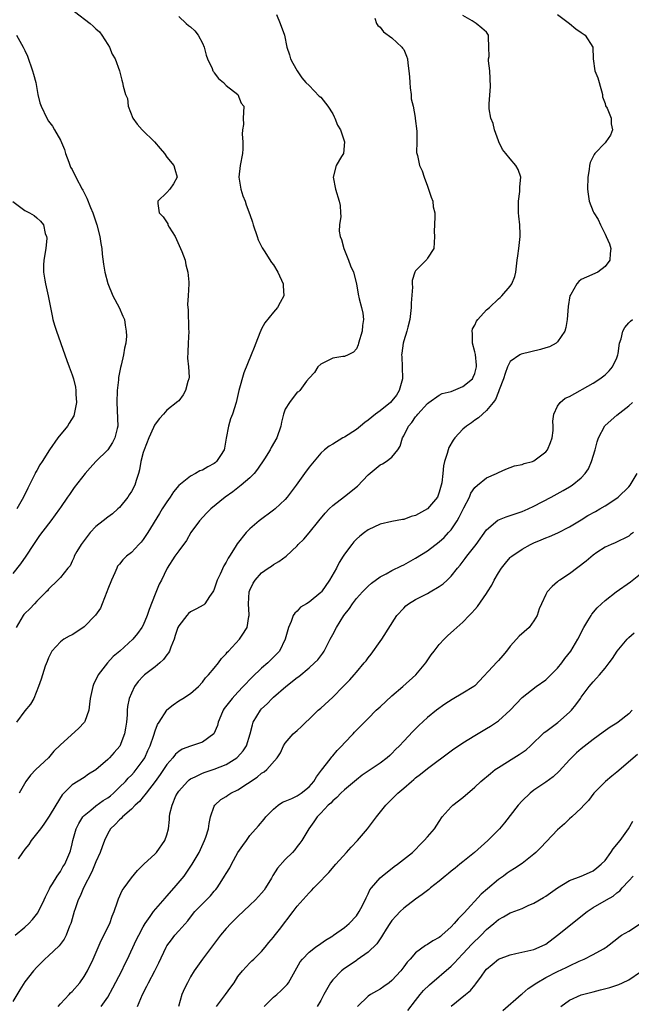
# Model space of a CAD drawing. Units: inches. Extents: x 2532000 to 2535000, y 1545000 to 1548000.
# Drawn here: x 2534424 to 2534527, y 1545255 to 1545422 of the extents above; entities that cross this region are included whole.
import ezdxf

# ---------------------------------------------------------------- set-up
doc = ezdxf.new("R2010")
doc.units = ezdxf.units.IN
doc.header["$MEASUREMENT"] = 0
doc.layers.add('LD25321545_2ft', color=84, linetype='Continuous')

msp = doc.modelspace()

# ---------------------------------------------------------------- linework, layer by layer
at = {"layer": 'LD25321545_2ft'}
for points, elevation in [([(2534515, 1545422.5), (2534517, 1545420.99), (2534518.07, 1545420.07), (2534519, 1545419.44), (2534519.62, 1545419), (2534520.94, 1545417), (2534520.98, 1545415), (2534521.29, 1545413), (2534521.78, 1545411.78), (2534522.42, 1545409.58), (2534522.56, 1545409), (2534522.59, 1545408.59), (2534523, 1545407.44), (2534523.1, 1545407.1), (2534523.34, 1545406.66), (2534524.03, 1545405), (2534524.02, 1545404.02), (2534524.24, 1545403), (2534523.9, 1545402.1), (2534523.12, 1545401), (2534523, 1545400.85), (2534521.27, 1545399), (2534521.15, 1545398.85), (2534520.48, 1545397.52), (2534520.38, 1545397), (2534520.33, 1545396.33), (2534520.1, 1545395), (2534520.03, 1545393), (2534520.18, 1545392.18), (2534520.33, 1545391), (2534521, 1545389.25), (2534521.11, 1545389), (2534521.86, 1545387.86), (2534522.23, 1545387), (2534523, 1545385.38), (2534523.22, 1545385), (2534523.78, 1545383.78), (2534523.98, 1545383), (2534523.86, 1545382.14), (2534523.8, 1545381), (2534523, 1545379.94), (2534521.8, 1545379), (2534519.85, 1545378.15), (2534519, 1545377.72), (2534518.6, 1545377.4), (2534518.22, 1545377), (2534517.21, 1545375.21), (2534517.07, 1545375), (2534516.79, 1545373.21), (2534516.62, 1545371), (2534516.37, 1545369.63), (2534516.19, 1545369), (2534515, 1545367.22), (2534514.74, 1545367), (2534513.61, 1545366.39), (2534513, 1545366.18), (2534512.09, 1545365.91), (2534508.86, 1545365.14), (2534508.61, 1545365), (2534507, 1545363.88), (2534506.55, 1545363), (2534506.11, 1545361.89), (2534505.85, 1545361), (2534505.14, 1545359.14), (2534505.08, 1545358.92), (2534505, 1545358.78), (2534504.51, 1545357.49), (2534504.09, 1545357), (2534503, 1545355.6), (2534502.28, 1545355), (2534501.61, 1545354.39), (2534501, 1545354), (2534500.43, 1545353.57), (2534499.59, 1545353), (2534499, 1545352.49), (2534497.64, 1545351), (2534497.36, 1545350.64), (2534496.64, 1545349.36), (2534496.5, 1545349), (2534496.36, 1545348.36), (2534495.9, 1545347), (2534495.71, 1545346.29), (2534495.59, 1545345), (2534495.41, 1545343.41), (2534495.33, 1545343), (2534495, 1545341.82), (2534494.69, 1545341), (2534493.02, 1545339), (2534491, 1545337.89), (2534490.28, 1545337.72), (2534489, 1545337.24), (2534488.78, 1545337.22), (2534487, 1545336.89), (2534485, 1545336.44), (2534483, 1545335.48), (2534482.35, 1545335), (2534481.59, 1545334.41), (2534481, 1545333.88), (2534480.57, 1545333.43), (2534480.23, 1545333), (2534479, 1545331.35), (2534478.79, 1545331), (2534478.07, 1545329.93), (2534477.64, 1545329), (2534476.48, 1545327), (2534475.11, 1545325), (2534475, 1545324.87), (2534473, 1545323.25), (2534472.56, 1545323), (2534471.59, 1545322.41), (2534471, 1545321.76), (2534470.58, 1545321.42), (2534470.35, 1545321), (2534470.01, 1545320.01), (2534469.53, 1545319), (2534468.99, 1545317), (2534468, 1545315), (2534467.53, 1545314.47), (2534466.06, 1545313), (2534465, 1545312.11), (2534463.4, 1545310.6), (2534461.9, 1545309), (2534461, 1545308.07), (2534460.02, 1545307), (2534459.56, 1545306.44), (2534458.69, 1545305.31), (2534458.49, 1545305), (2534458.08, 1545304.08), (2534457.64, 1545303), (2534457.54, 1545302.46), (2534456.95, 1545301.05), (2534456.91, 1545301), (2534455, 1545299.64), (2534453.17, 1545299), (2534453, 1545298.95), (2534451.59, 1545298.41), (2534451, 1545298.05), (2534450.43, 1545297.57), (2534450, 1545297), (2534449, 1545295.86), (2534447.87, 1545294.13), (2534447, 1545292.95), (2534445.48, 1545291), (2534445.29, 1545290.71), (2534445, 1545290.39), (2534444.38, 1545289.62), (2534443.65, 1545289), (2534443, 1545288.3), (2534441.47, 1545287), (2534441.26, 1545286.74), (2534441, 1545286.53), (2534440.28, 1545285.72), (2534439.49, 1545285), (2534439, 1545284.2), (2534438.47, 1545283), (2534438.05, 1545281.95), (2534437.73, 1545281), (2534437, 1545279.43), (2534436.29, 1545277.71), (2534434.93, 1545275), (2534434.37, 1545273.63), (2534434.03, 1545273), (2534433.48, 1545271.48), (2534433.32, 1545271), (2534432.81, 1545269.19), (2534432.75, 1545269), (2534432.55, 1545268.55), (2534431.96, 1545267), (2534431.63, 1545266.37), (2534430.79, 1545265.21), (2534429, 1545263.51), (2534428.38, 1545263), (2534427.68, 1545262.32), (2534427, 1545261.61), (2534426.46, 1545261), (2534425, 1545259.12), (2534424.18, 1545257.82), (2534423, 1545255.81)], 8168), ([(2534433.38, 1545423), (2534436.05, 1545421), (2534436.55, 1545420.55), (2534437, 1545420.07), (2534437.59, 1545419.59), (2534438.01, 1545419), (2534439, 1545417.41), (2534439.29, 1545417), (2534439.77, 1545415.77), (2534440.27, 1545415), (2534441, 1545413), (2534441.39, 1545411.39), (2534441.52, 1545411), (2534441.6, 1545410.4), (2534442.02, 1545409), (2534442.33, 1545408.33), (2534442.47, 1545407), (2534443.24, 1545405), (2534443.95, 1545403.95), (2534444.8, 1545403), (2534446.88, 1545401), (2534447.88, 1545399.88), (2534448.61, 1545399), (2534449, 1545398.43), (2534450.19, 1545397), (2534450.35, 1545396.35), (2534450.73, 1545395), (2534450.09, 1545393.91), (2534449.51, 1545393), (2534449, 1545392.46), (2534447.49, 1545391), (2534447.44, 1545390.56), (2534447.71, 1545389), (2534448.35, 1545388.35), (2534449.14, 1545387.14), (2534449.17, 1545387), (2534449.39, 1545386.61), (2534450.37, 1545385), (2534451.32, 1545383), (2534451.54, 1545382.46), (2534452.06, 1545381), (2534452.2, 1545380.2), (2534452.56, 1545379), (2534452.7, 1545377.3), (2534452.72, 1545377), (2534452.6, 1545375), (2534452.49, 1545373.51), (2534452.51, 1545373), (2534452.6, 1545372.6), (2534452.64, 1545369.36), (2534452.68, 1545369), (2534452.57, 1545367), (2534452.55, 1545365.45), (2534452.45, 1545364.45), (2534452.63, 1545363), (2534452.76, 1545361.24), (2534452.71, 1545361), (2534452.53, 1545360.53), (2534452.13, 1545359), (2534451.74, 1545358.26), (2534451, 1545357.26), (2534450.87, 1545357.13), (2534449, 1545355.66), (2534448.44, 1545355), (2534447.73, 1545354.27), (2534447, 1545353.34), (2534446.88, 1545353.12), (2534446.75, 1545352.75), (2534445.97, 1545351), (2534445.14, 1545349), (2534445, 1545348.51), (2534444.61, 1545347), (2534444.39, 1545345.61), (2534444.22, 1545345), (2534443.8, 1545343.8), (2534443.57, 1545343), (2534443, 1545341.96), (2534442.64, 1545341.36), (2534442.39, 1545341), (2534441, 1545339.27), (2534440.72, 1545339), (2534439.8, 1545338.2), (2534439, 1545337.62), (2534438.25, 1545337), (2534437, 1545336.03), (2534436.06, 1545335), (2534435, 1545333.68), (2534434.49, 1545333), (2534433.79, 1545331.79), (2534433.36, 1545331), (2534433.28, 1545330.72), (2534433, 1545330.16), (2534432.63, 1545329.37), (2534432.29, 1545329), (2534431, 1545327.45), (2534430.6, 1545327), (2534429, 1545325.46), (2534428.81, 1545325.19), (2534428.63, 1545325), (2534427, 1545323.42), (2534426.62, 1545323), (2534425.84, 1545322.16), (2534425, 1545321.32), (2534424.85, 1545321.15), (2534424.73, 1545321), (2534423.51, 1545319)], 8178), ([(2534467.49, 1545422.51), (2534468.13, 1545421), (2534468.86, 1545419), (2534469.27, 1545417), (2534469.68, 1545415.68), (2534469.86, 1545415), (2534470.25, 1545414.25), (2534471, 1545413), (2534471.8, 1545411.8), (2534472.48, 1545411), (2534473, 1545410.53), (2534474.73, 1545408.73), (2534475, 1545408.52), (2534476.19, 1545407), (2534477, 1545405.7), (2534477.24, 1545405.24), (2534477.39, 1545405), (2534477.79, 1545403.79), (2534478.3, 1545403), (2534479, 1545401), (2534478.82, 1545399), (2534478.49, 1545398.49), (2534477.58, 1545397), (2534477.06, 1545395), (2534477.48, 1545393), (2534478.12, 1545391), (2534478.25, 1545390.25), (2534478.33, 1545389), (2534478.39, 1545388.39), (2534478.14, 1545387), (2534478.07, 1545385.93), (2534478.28, 1545385), (2534478.5, 1545384.5), (2534478.86, 1545383), (2534479, 1545382.71), (2534479.7, 1545381), (2534480.03, 1545380.03), (2534480.5, 1545379), (2534481.04, 1545377), (2534481.28, 1545375.28), (2534481.5, 1545374.5), (2534481.87, 1545373), (2534482.07, 1545372.07), (2534482.23, 1545371), (2534482.03, 1545369.97), (2534481.97, 1545369), (2534481.35, 1545367), (2534481.3, 1545366.7), (2534481, 1545366.02), (2534480.53, 1545365.47), (2534479.59, 1545365), (2534479, 1545364.75), (2534478.74, 1545364.74), (2534477, 1545364.46), (2534475, 1545363.46), (2534474.47, 1545363), (2534473.95, 1545362.05), (2534473, 1545361.09), (2534472.59, 1545360.59), (2534471.44, 1545359), (2534471.2, 1545358.8), (2534471, 1545358.72), (2534469.68, 1545357), (2534469, 1545355.85), (2534468.71, 1545355), (2534468.36, 1545353.64), (2534468.22, 1545353), (2534467.56, 1545351), (2534466.63, 1545349.37), (2534466.44, 1545349), (2534465.49, 1545347.49), (2534464.3, 1545345.7), (2534463.75, 1545345), (2534463, 1545344.23), (2534461.56, 1545343), (2534460.11, 1545341.89), (2534458.85, 1545341), (2534456.44, 1545339), (2534455.71, 1545338.29), (2534454.51, 1545337), (2534453.05, 1545335), (2534452.31, 1545333.69), (2534451, 1545331.93), (2534450.34, 1545331), (2534449.07, 1545329), (2534449, 1545328.88), (2534448.07, 1545327), (2534447.68, 1545326.32), (2534447, 1545324.62), (2534445.99, 1545322.01), (2534445.65, 1545321), (2534445, 1545319.37), (2534444.78, 1545319), (2534444.04, 1545317.96), (2534443.26, 1545317), (2534441.05, 1545315), (2534439.92, 1545314.08), (2534438.96, 1545313.04), (2534437.41, 1545311), (2534436.62, 1545309.38), (2534436.47, 1545309), (2534436.01, 1545307), (2534435.95, 1545306.05), (2534435.8, 1545305), (2534435.11, 1545303.11), (2534435.08, 1545303), (2534434.09, 1545301.91), (2534431, 1545299.14), (2534429.92, 1545298.08), (2534428.99, 1545297), (2534426.88, 1545295), (2534425.93, 1545294.07), (2534425.15, 1545293), (2534424.05, 1545291)], 8174), ([(2534423.38, 1545267), (2534425, 1545268.39), (2534425.67, 1545269), (2534426.3, 1545269.7), (2534427.2, 1545270.8), (2534428.29, 1545273), (2534428.49, 1545273.51), (2534429, 1545274.51), (2534429.14, 1545274.86), (2534429.22, 1545275), (2534429.67, 1545275.67), (2534430.45, 1545277), (2534431, 1545277.76), (2534431.44, 1545278.56), (2534431.74, 1545279), (2534432.6, 1545281), (2534432.71, 1545281.29), (2534433, 1545282.46), (2534433.12, 1545283), (2534433.68, 1545285), (2534434.12, 1545285.88), (2534434.78, 1545287), (2534435, 1545287.23), (2534436.15, 1545288.15), (2534437, 1545288.85), (2534438.25, 1545289.75), (2534439, 1545290.22), (2534439.45, 1545290.55), (2534439.96, 1545291), (2534441, 1545292), (2534442, 1545293), (2534442.46, 1545293.54), (2534443, 1545294.05), (2534443.45, 1545294.55), (2534443.83, 1545295), (2534445, 1545296.57), (2534445.28, 1545297), (2534445.8, 1545298.2), (2534446.18, 1545299), (2534446.78, 1545300.78), (2534447, 1545301.52), (2534447.41, 1545302.59), (2534447.69, 1545303), (2534448.96, 1545305.04), (2534449, 1545305.08), (2534450.08, 1545305.92), (2534451, 1545306.59), (2534451.69, 1545307), (2534453, 1545307.81), (2534454.31, 1545309), (2534455, 1545309.73), (2534455.51, 1545310.49), (2534456.03, 1545311), (2534457, 1545312.09), (2534457.74, 1545313), (2534458.23, 1545313.77), (2534459, 1545314.52), (2534459.2, 1545314.8), (2534459.4, 1545315), (2534461.28, 1545317), (2534461.7, 1545317.7), (2534462.56, 1545319), (2534462.83, 1545320.83), (2534462.88, 1545321), (2534462.89, 1545321.11), (2534462.78, 1545323), (2534462.9, 1545325), (2534463, 1545325.28), (2534463.56, 1545326.44), (2534463.91, 1545327), (2534465, 1545328.21), (2534466.12, 1545329), (2534466.65, 1545329.35), (2534467, 1545329.62), (2534467.9, 1545330.1), (2534469.13, 1545331), (2534471, 1545332.78), (2534471.18, 1545333), (2534472.1, 1545333.9), (2534473, 1545334.96), (2534474.68, 1545337), (2534475.71, 1545338.29), (2534476.39, 1545339), (2534477, 1545339.6), (2534479, 1545341.08), (2534481.17, 1545342.83), (2534483, 1545344.77), (2534485, 1545346.43), (2534485.39, 1545346.61), (2534486.05, 1545347), (2534487, 1545347.76), (2534487.99, 1545349), (2534488.38, 1545349.62), (2534488.78, 1545351), (2534489, 1545351.36), (2534489.79, 1545353), (2534490.38, 1545353.62), (2534491, 1545354.54), (2534491.22, 1545354.78), (2534491.38, 1545355), (2534493, 1545356.83), (2534493.22, 1545357), (2534495, 1545358.24), (2534495.49, 1545358.51), (2534497, 1545358.86), (2534499, 1545359.65), (2534500.6, 1545361), (2534500.74, 1545361.26), (2534501, 1545361.9), (2534501.29, 1545363), (2534501.29, 1545363.29), (2534501.1, 1545365.1), (2534501, 1545365.55), (2534500.62, 1545367), (2534500.63, 1545368.63), (2534500.54, 1545369), (2534500.59, 1545369.41), (2534501, 1545370.05), (2534501.27, 1545370.73), (2534501.51, 1545371), (2534503, 1545372.61), (2534503.49, 1545373), (2534505, 1545374.46), (2534505.3, 1545374.7), (2534505.6, 1545375), (2534507, 1545376.6), (2534507.26, 1545377), (2534507.76, 1545378.24), (2534507.93, 1545379), (2534508.19, 1545381), (2534508.26, 1545381.74), (2534508.47, 1545383), (2534508.67, 1545385), (2534508.67, 1545385.33), (2534508.59, 1545387), (2534508.43, 1545388.43), (2534508.4, 1545389), (2534508.38, 1545391), (2534508.61, 1545392.61), (2534508.64, 1545393), (2534508.62, 1545393.38), (2534508.77, 1545395), (2534508.32, 1545396.32), (2534507.96, 1545397), (2534507, 1545398.1), (2534506.24, 1545399), (2534505.69, 1545399.69), (2534505.08, 1545401), (2534505, 1545401.19), (2534504.36, 1545403), (2534504.11, 1545404.11), (2534503.69, 1545405), (2534503.44, 1545406.56), (2534503.41, 1545407), (2534503.43, 1545407.43), (2534503.66, 1545410.34), (2534503.52, 1545413), (2534503.33, 1545414.67), (2534503.34, 1545415), (2534503.41, 1545415.41), (2534503.38, 1545417), (2534503.3, 1545418.7), (2534503.32, 1545419), (2534503.2, 1545419.2), (2534503, 1545419.51), (2534502.2, 1545420.2), (2534501.24, 1545421), (2534501.07, 1545421.07), (2534500.57, 1545421.43), (2534499, 1545422.34)], 8170), ([(2534451, 1545422.14), (2534452.26, 1545421), (2534452.66, 1545420.66), (2534453, 1545420.41), (2534453.72, 1545419.72), (2534454.29, 1545419), (2534455, 1545417.64), (2534455.31, 1545417), (2534455.64, 1545415.64), (2534455.88, 1545415), (2534456.65, 1545413.35), (2534456.77, 1545413), (2534456.85, 1545412.85), (2534457, 1545412.67), (2534457.71, 1545411.71), (2534458.58, 1545411), (2534459, 1545410.51), (2534460.97, 1545409), (2534461, 1545408.96), (2534461.53, 1545407.53), (2534461.97, 1545407), (2534461.94, 1545405.94), (2534461.89, 1545405), (2534461.93, 1545403.93), (2534461.77, 1545403), (2534461.72, 1545402.28), (2534461.85, 1545401), (2534461.83, 1545399.83), (2534461.74, 1545399), (2534461.36, 1545397), (2534461.14, 1545395), (2534461.48, 1545393), (2534461.85, 1545391.85), (2534462.19, 1545391), (2534462.38, 1545390.38), (2534463, 1545388.71), (2534463.43, 1545387.43), (2534463.55, 1545387), (2534464.25, 1545385), (2534464.43, 1545384.43), (2534465.08, 1545383.08), (2534465.4, 1545382.6), (2534466.64, 1545380.64), (2534467, 1545380.21), (2534467.73, 1545379), (2534468.65, 1545377), (2534468.65, 1545376.65), (2534468.74, 1545375), (2534468.15, 1545373.85), (2534467.68, 1545373), (2534467, 1545372.21), (2534465.55, 1545370.45), (2534465, 1545369.4), (2534464.85, 1545369.15), (2534464.72, 1545368.72), (2534464.02, 1545367), (2534463.71, 1545366.29), (2534463.24, 1545365), (2534462, 1545362), (2534461.15, 1545359), (2534460.68, 1545357), (2534460.06, 1545355), (2534459.76, 1545354.24), (2534459.38, 1545353), (2534459.02, 1545350.98), (2534458.75, 1545349.25), (2534458.69, 1545349), (2534458.05, 1545348.05), (2534457.4, 1545347), (2534457.18, 1545346.82), (2534457, 1545346.69), (2534455.91, 1545346.09), (2534455, 1545345.55), (2534454.57, 1545345.43), (2534453.82, 1545345), (2534453, 1545344.56), (2534451.04, 1545342.96), (2534450.11, 1545341.89), (2534449.57, 1545341), (2534449, 1545340.21), (2534448.21, 1545339), (2534447.77, 1545338.23), (2534445.8, 1545335), (2534445, 1545333.84), (2534444.63, 1545333.37), (2534444.28, 1545333), (2534443, 1545331.67), (2534442.19, 1545331), (2534441.57, 1545330.43), (2534441, 1545329.68), (2534440.68, 1545329.32), (2534440.53, 1545329), (2534440.19, 1545328.19), (2534439.63, 1545327), (2534439, 1545325.43), (2534438.85, 1545325), (2534438.08, 1545323), (2534437.76, 1545322.24), (2534436.96, 1545321.04), (2534435, 1545319.07), (2534433.77, 1545318.23), (2534433, 1545317.76), (2534432.47, 1545317.53), (2534431.56, 1545317), (2534431, 1545316.55), (2534429.57, 1545315), (2534429, 1545313.84), (2534428.78, 1545313.22), (2534428.45, 1545312.45), (2534427.99, 1545311), (2534427.77, 1545310.23), (2534427.32, 1545309), (2534426.53, 1545307), (2534425.94, 1545306.06), (2534425, 1545304.93), (2534423.62, 1545303)], 8176), ([(2534484.14, 1545421.86), (2534484.42, 1545421), (2534484.62, 1545420.62), (2534485, 1545420.37), (2534485.57, 1545419.57), (2534487, 1545418.57), (2534488.67, 1545417), (2534488.79, 1545416.79), (2534489, 1545416.56), (2534489.48, 1545415.48), (2534489.66, 1545415), (2534489.71, 1545414.29), (2534489.88, 1545413), (2534489.98, 1545411.98), (2534490.01, 1545411), (2534490.09, 1545410.09), (2534490.26, 1545409), (2534490.28, 1545408.28), (2534490.58, 1545407), (2534490.91, 1545405.09), (2534490.91, 1545404.91), (2534491.19, 1545402.81), (2534491.21, 1545401), (2534491.18, 1545399.18), (2534491.3, 1545398.7), (2534491.66, 1545397), (2534492.12, 1545396.12), (2534492.46, 1545395), (2534493, 1545393.48), (2534493.2, 1545393), (2534493.63, 1545391.63), (2534493.9, 1545391), (2534494, 1545390), (2534494.28, 1545389), (2534494.28, 1545388.28), (2534494.14, 1545385.86), (2534494.2, 1545385), (2534494.09, 1545383), (2534493, 1545381.34), (2534492.89, 1545381.11), (2534491, 1545379.19), (2534490.89, 1545379), (2534490.42, 1545377.58), (2534490.41, 1545377), (2534490.47, 1545376.47), (2534490.27, 1545373.73), (2534490.28, 1545373), (2534490.04, 1545371), (2534489.68, 1545369.68), (2534489.54, 1545369), (2534489, 1545367.38), (2534488.89, 1545367), (2534488.67, 1545365.33), (2534488.65, 1545365), (2534488.68, 1545364.68), (2534488.76, 1545363), (2534488.78, 1545361), (2534488.23, 1545359), (2534487.76, 1545358.24), (2534487, 1545357.26), (2534486.76, 1545357), (2534485, 1545355.56), (2534484.26, 1545355), (2534483, 1545353.99), (2534482.42, 1545353.58), (2534481.69, 1545353), (2534481, 1545352.41), (2534479, 1545351.13), (2534478.72, 1545351), (2534477, 1545349.96), (2534476.38, 1545349.61), (2534475.64, 1545349), (2534475, 1545348.43), (2534473, 1545346.07), (2534472.23, 1545345), (2534470.84, 1545343), (2534469.33, 1545341), (2534469, 1545340.62), (2534467.27, 1545339), (2534467, 1545338.79), (2534464.58, 1545337), (2534463, 1545335.65), (2534462.36, 1545335), (2534460.88, 1545333.12), (2534460.52, 1545332.52), (2534459.55, 1545331), (2534459.32, 1545330.68), (2534459, 1545330.02), (2534458.61, 1545329.39), (2534457.97, 1545327.97), (2534457.5, 1545327), (2534457, 1545325.46), (2534456.85, 1545325.15), (2534456.77, 1545325), (2534456.2, 1545324.2), (2534455.43, 1545323), (2534455.21, 1545322.79), (2534453.91, 1545322.09), (2534453, 1545321.61), (2534452.66, 1545321.34), (2534452.35, 1545321), (2534451, 1545319.28), (2534450.87, 1545319), (2534450.39, 1545317.61), (2534450.2, 1545317), (2534449.64, 1545315.64), (2534449.42, 1545315), (2534449.29, 1545314.71), (2534449, 1545314.37), (2534448.43, 1545313.57), (2534447.78, 1545313), (2534447, 1545312.35), (2534445.22, 1545311), (2534445, 1545310.79), (2534444.15, 1545309.85), (2534443.53, 1545309), (2534443, 1545307.91), (2534442.63, 1545307), (2534442.35, 1545305.65), (2534442.29, 1545305), (2534442.26, 1545304.26), (2534442.16, 1545303), (2534442.03, 1545301.97), (2534441.86, 1545301), (2534441.03, 1545298.97), (2534440.11, 1545297.89), (2534439.3, 1545297), (2534439, 1545296.7), (2534437, 1545294.97), (2534435.78, 1545294.22), (2534435, 1545293.67), (2534433, 1545292.41), (2534431.61, 1545291), (2534431.29, 1545290.71), (2534430.23, 1545289), (2534429.13, 1545287.13), (2534428.23, 1545285.77), (2534427.66, 1545285), (2534426.09, 1545283), (2534425.65, 1545282.35), (2534425, 1545281.56), (2534424.6, 1545281), (2534423.89, 1545279.89)], 8172), ([(2534423.57, 1545419), (2534424.72, 1545417), (2534425, 1545416.41), (2534425.44, 1545415.44), (2534426.31, 1545413), (2534426.44, 1545412.44), (2534426.85, 1545411), (2534427.18, 1545409), (2534427.56, 1545407.56), (2534427.74, 1545407), (2534428.73, 1545405), (2534429, 1545404.51), (2534429.66, 1545403.66), (2534430, 1545403), (2534431, 1545401.25), (2534431.7, 1545399.7), (2534431.89, 1545399), (2534432.45, 1545397.55), (2534432.74, 1545396.74), (2534433, 1545396.33), (2534433.59, 1545395), (2534434.7, 1545393), (2534434.82, 1545392.82), (2534435.49, 1545391.49), (2534436.12, 1545389.88), (2534436.5, 1545389), (2534437.18, 1545387), (2534437.69, 1545385), (2534437.82, 1545383.82), (2534437.98, 1545383), (2534438.05, 1545382.05), (2534438.31, 1545380.31), (2534438.53, 1545379), (2534439, 1545377.06), (2534439.85, 1545375), (2534440.95, 1545373), (2534441.55, 1545371.55), (2534441.81, 1545371), (2534441.95, 1545370.05), (2534442.14, 1545369), (2534442.16, 1545368.16), (2534442.07, 1545367), (2534441.84, 1545366.16), (2534441.69, 1545365), (2534441.26, 1545363.26), (2534441.14, 1545362.86), (2534440.83, 1545361.17), (2534440.81, 1545360.81), (2534440.62, 1545359), (2534440.52, 1545357), (2534440.7, 1545353), (2534440.58, 1545352.58), (2534440.22, 1545351), (2534439.79, 1545350.21), (2534439, 1545349.01), (2534437, 1545347), (2534436.04, 1545345.96), (2534435.2, 1545345), (2534433.36, 1545342.64), (2534432.55, 1545341.46), (2534432.19, 1545341), (2534431, 1545339.27), (2534430.84, 1545339), (2534429.42, 1545337), (2534429, 1545336.49), (2534427.49, 1545334.51), (2534427, 1545333.83), (2534426.45, 1545333), (2534425.17, 1545331), (2534424.27, 1545329.73), (2534423, 1545328.08)], 8180), ([(2534423, 1545390.89), (2534425, 1545389.37), (2534425.78, 1545389), (2534426.56, 1545388.56), (2534427, 1545388.15), (2534427.62, 1545387.62), (2534428.15, 1545387), (2534428.46, 1545385.54), (2534428.68, 1545385), (2534428.7, 1545384.7), (2534428.54, 1545383), (2534428.22, 1545381), (2534428.16, 1545380.15), (2534428.13, 1545379), (2534428.38, 1545377.62), (2534428.47, 1545377), (2534428.95, 1545375), (2534429.33, 1545373), (2534429.61, 1545371.61), (2534429.75, 1545371), (2534430.02, 1545370.02), (2534430.34, 1545369), (2534431.73, 1545365), (2534432.07, 1545364.07), (2534432.51, 1545363), (2534433, 1545361.67), (2534433.23, 1545361), (2534433.54, 1545359.54), (2534433.62, 1545359), (2534433.62, 1545358.38), (2534433.7, 1545357), (2534433.36, 1545355), (2534433.25, 1545354.75), (2534432.5, 1545353.5), (2534432.22, 1545353), (2534430.58, 1545351), (2534429.14, 1545349), (2534427.91, 1545347), (2534427.54, 1545346.46), (2534427, 1545345.48), (2534426.82, 1545345.18), (2534426.75, 1545345), (2534426.53, 1545344.53), (2534425.49, 1545342.51), (2534424.77, 1545341), (2534423.66, 1545339)], 8182), ([(2534430.61, 1545255), (2534431, 1545255.45), (2534432.5, 1545257), (2534432.73, 1545257.27), (2534433, 1545257.54), (2534434.29, 1545259), (2534435, 1545260.04), (2534435.56, 1545261), (2534436.53, 1545263), (2534437.9, 1545266.1), (2534439.33, 1545269), (2534439.76, 1545270.24), (2534440.08, 1545271), (2534440.67, 1545272.67), (2534440.82, 1545273.18), (2534441.45, 1545274.55), (2534441.79, 1545275), (2534443, 1545276.73), (2534444.05, 1545277.95), (2534445.12, 1545279), (2534447, 1545280.74), (2534447.22, 1545281), (2534448.66, 1545283), (2534449, 1545283.98), (2534449.28, 1545285), (2534449.42, 1545286.58), (2534449.45, 1545287), (2534449.52, 1545287.52), (2534449.86, 1545289), (2534450.53, 1545290.53), (2534450.76, 1545291), (2534451, 1545291.35), (2534452.46, 1545293), (2534452.74, 1545293.26), (2534453, 1545293.44), (2534453.78, 1545293.78), (2534455, 1545294.39), (2534455.44, 1545294.56), (2534457, 1545295.06), (2534459, 1545295.87), (2534460.81, 1545297), (2534460.92, 1545297.08), (2534461.87, 1545298.13), (2534462.42, 1545299), (2534463.06, 1545301), (2534463.43, 1545302.57), (2534463.59, 1545303), (2534464.78, 1545305), (2534465, 1545305.24), (2534465.92, 1545306.08), (2534466.77, 1545307), (2534467, 1545307.22), (2534469.11, 1545309), (2534471, 1545310.54), (2534471.27, 1545310.73), (2534473, 1545312.19), (2534473.95, 1545313), (2534474.47, 1545313.53), (2534475.33, 1545314.67), (2534475.55, 1545315), (2534476.59, 1545317), (2534477, 1545317.82), (2534477.63, 1545319), (2534478.91, 1545321), (2534479.82, 1545322.18), (2534480.37, 1545323), (2534481, 1545323.85), (2534482.04, 1545325), (2534483, 1545325.95), (2534483.54, 1545326.46), (2534485, 1545327.52), (2534486.05, 1545328.05), (2534487, 1545328.59), (2534488.62, 1545329.38), (2534489, 1545329.54), (2534491, 1545330.67), (2534493, 1545331.95), (2534495, 1545333.43), (2534495.81, 1545334.19), (2534496.58, 1545335), (2534497, 1545335.49), (2534498, 1545337), (2534498.38, 1545337.62), (2534499.18, 1545339.18), (2534500.1, 1545341), (2534500.36, 1545341.64), (2534501, 1545342.6), (2534501.44, 1545343), (2534503, 1545344.28), (2534504.67, 1545345), (2534505, 1545345.18), (2534506.27, 1545345.73), (2534507, 1545345.98), (2534507.73, 1545346.27), (2534509, 1545346.51), (2534509.35, 1545346.65), (2534510.73, 1545347), (2534511, 1545347.1), (2534513, 1545348.64), (2534513.31, 1545349), (2534513.77, 1545350.23), (2534514.08, 1545351), (2534514.22, 1545352.22), (2534514.25, 1545353), (2534514.2, 1545353.8), (2534514.37, 1545355), (2534515, 1545356.37), (2534515.41, 1545357), (2534516.29, 1545357.71), (2534517, 1545357.99), (2534518.79, 1545359), (2534519.2, 1545359.2), (2534521, 1545360.25), (2534522.14, 1545361), (2534523, 1545361.65), (2534523.68, 1545362.32), (2534524.29, 1545363), (2534525, 1545364.53), (2534525.19, 1545365), (2534525.25, 1545365.25), (2534525.46, 1545367), (2534525.72, 1545367.72), (2534525.99, 1545369), (2534526.35, 1545369.65), (2534527, 1545370.42), (2534527.28, 1545370.72), (2534527.64, 1545371)], 8166), ([(2534437.88, 1545255), (2534439, 1545256.58), (2534439.89, 1545258.11), (2534441.38, 1545261), (2534441.89, 1545262.11), (2534442.34, 1545263), (2534443.82, 1545266.18), (2534444.23, 1545267), (2534445, 1545268.45), (2534445.33, 1545269), (2534446.19, 1545270.19), (2534446.75, 1545271), (2534448.71, 1545273.29), (2534449, 1545273.6), (2534450.24, 1545275), (2534451.9, 1545277), (2534452.36, 1545277.64), (2534453.28, 1545279), (2534454.44, 1545281), (2534455.37, 1545283), (2534455.56, 1545283.56), (2534456.01, 1545285), (2534456.13, 1545285.87), (2534456.38, 1545287), (2534457, 1545288.83), (2534457.08, 1545289), (2534458.08, 1545289.92), (2534459, 1545290.47), (2534459.31, 1545290.69), (2534459.81, 1545291), (2534461, 1545291.57), (2534464.27, 1545293.73), (2534465, 1545294.37), (2534465.41, 1545294.59), (2534465.88, 1545295), (2534467.61, 1545297), (2534468.17, 1545297.82), (2534468.71, 1545299), (2534469, 1545299.45), (2534470.35, 1545301), (2534471, 1545301.6), (2534471.75, 1545302.25), (2534472.47, 1545303), (2534473, 1545303.49), (2534474.57, 1545305), (2534475, 1545305.38), (2534477, 1545307.23), (2534478.77, 1545309), (2534479, 1545309.25), (2534479.88, 1545310.12), (2534480.64, 1545311), (2534481, 1545311.46), (2534482.34, 1545313), (2534482.64, 1545313.36), (2534483, 1545313.87), (2534483.52, 1545314.48), (2534485, 1545316.63), (2534485.28, 1545317), (2534487.86, 1545321), (2534489, 1545322.26), (2534489.37, 1545322.63), (2534489.83, 1545323), (2534491, 1545323.7), (2534493, 1545324.74), (2534493.46, 1545325), (2534495, 1545325.92), (2534495.64, 1545326.36), (2534496.32, 1545327), (2534497, 1545327.67), (2534498.06, 1545329), (2534498.51, 1545329.49), (2534499.39, 1545330.61), (2534499.65, 1545331), (2534501.21, 1545333), (2534503, 1545335.47), (2534504.92, 1545337.08), (2534506.31, 1545337.69), (2534507, 1545337.88), (2534507.81, 1545338.19), (2534509, 1545338.57), (2534510.02, 1545339), (2534511, 1545339.46), (2534513.91, 1545341), (2534515.91, 1545342.09), (2534517, 1545342.71), (2534517.46, 1545343), (2534519, 1545344.27), (2534519.67, 1545345), (2534520.21, 1545345.79), (2534520.74, 1545347), (2534521.34, 1545349), (2534521.68, 1545350.32), (2534521.9, 1545351), (2534522.96, 1545353.04), (2534524.02, 1545353.98), (2534525, 1545354.82), (2534527, 1545356.39), (2534527.62, 1545357)], 8164), ([(2534444.04, 1545255), (2534444.85, 1545257), (2534445.59, 1545258.41), (2534445.87, 1545259), (2534446.95, 1545261), (2534447.63, 1545262.37), (2534448.88, 1545265), (2534449, 1545265.2), (2534449.76, 1545266.24), (2534450.36, 1545267), (2534451, 1545267.75), (2534452.53, 1545269.47), (2534453, 1545270.08), (2534453.73, 1545271), (2534455, 1545272.33), (2534456.35, 1545273.65), (2534457, 1545274.43), (2534457.28, 1545274.72), (2534457.49, 1545275), (2534458.28, 1545276.28), (2534458.75, 1545277), (2534459, 1545277.45), (2534459.61, 1545278.39), (2534459.89, 1545279), (2534461, 1545280.98), (2534461.82, 1545282.18), (2534462.42, 1545283), (2534463, 1545283.86), (2534464.49, 1545285.51), (2534465.41, 1545286.59), (2534465.71, 1545287), (2534467, 1545288.32), (2534467.78, 1545289), (2534468.52, 1545289.48), (2534469, 1545289.63), (2534470.09, 1545290.09), (2534471, 1545290.55), (2534471.65, 1545291), (2534473, 1545292.07), (2534473.84, 1545293), (2534474.24, 1545293.76), (2534475.11, 1545294.89), (2534475.98, 1545295.98), (2534476.75, 1545297), (2534476.85, 1545297.15), (2534477, 1545297.31), (2534477.78, 1545298.22), (2534478.56, 1545299), (2534479, 1545299.52), (2534480.44, 1545301), (2534480.71, 1545301.29), (2534481.69, 1545302.31), (2534483, 1545303.61), (2534484.36, 1545305), (2534485, 1545305.57), (2534487, 1545307.42), (2534488.83, 1545309), (2534491.07, 1545311), (2534492.73, 1545313), (2534493.66, 1545314.34), (2534494.14, 1545315), (2534495, 1545316.11), (2534495.83, 1545317), (2534496.42, 1545317.58), (2534497.48, 1545318.52), (2534497.97, 1545319), (2534499, 1545319.9), (2534500.04, 1545321), (2534500.53, 1545321.47), (2534501, 1545322.01), (2534501.47, 1545322.53), (2534503, 1545324.73), (2534503.17, 1545325), (2534503.86, 1545326.14), (2534504.28, 1545327), (2534505, 1545328.24), (2534505.5, 1545329), (2534506.17, 1545329.83), (2534507, 1545330.78), (2534507.11, 1545330.89), (2534507.24, 1545331), (2534509, 1545332.21), (2534510.44, 1545333), (2534511, 1545333.25), (2534512.24, 1545333.76), (2534513, 1545334.1), (2534513.65, 1545334.35), (2534515.01, 1545334.99), (2534517, 1545335.98), (2534518.68, 1545337), (2534519, 1545337.18), (2534520.12, 1545337.88), (2534521.41, 1545338.59), (2534522.11, 1545339), (2534523, 1545339.55), (2534525, 1545340.83), (2534525.25, 1545341), (2534527, 1545342.71), (2534527.25, 1545343), (2534528.41, 1545345)], 8162), ([(2534527.84, 1545335), (2534527.33, 1545334.67), (2534527, 1545334.42), (2534524.71, 1545333.29), (2534524.03, 1545333), (2534523, 1545332.52), (2534521.64, 1545331.64), (2534521, 1545331.21), (2534519.82, 1545330.18), (2534517, 1545328.04), (2534515.36, 1545327), (2534515.16, 1545326.84), (2534515, 1545326.68), (2534514.07, 1545325.93), (2534513.25, 1545325), (2534513, 1545324.55), (2534512.26, 1545323), (2534511.89, 1545322.11), (2534511.54, 1545321), (2534511, 1545320.09), (2534510.18, 1545319), (2534508.5, 1545317.5), (2534508.07, 1545317), (2534507, 1545315.84), (2534506.38, 1545315), (2534505.75, 1545314.25), (2534505, 1545313.41), (2534504.79, 1545313.21), (2534501, 1545309.15), (2534500.82, 1545309), (2534499, 1545307.89), (2534497.18, 1545306.82), (2534495.97, 1545306.03), (2534494.56, 1545305), (2534493, 1545303.78), (2534491.55, 1545302.45), (2534490.56, 1545301.44), (2534489, 1545299.79), (2534488.28, 1545299), (2534487.63, 1545298.37), (2534487, 1545297.69), (2534486.64, 1545297.36), (2534486.23, 1545297), (2534485, 1545296.09), (2534483.14, 1545294.86), (2534481.98, 1545294.02), (2534481, 1545293.27), (2534480.67, 1545293), (2534479, 1545291.57), (2534478.39, 1545291), (2534477.7, 1545290.3), (2534477, 1545289.71), (2534476.68, 1545289.32), (2534476.26, 1545289), (2534475, 1545287.65), (2534474.36, 1545287), (2534473.84, 1545286.16), (2534472.98, 1545285), (2534471.8, 1545283), (2534471.45, 1545282.55), (2534471, 1545282), (2534470.58, 1545281.42), (2534470.2, 1545281), (2534469, 1545279.78), (2534467.67, 1545278.33), (2534466.9, 1545277.1), (2534466.85, 1545277), (2534466.64, 1545276.64), (2534465.66, 1545275), (2534465.4, 1545274.6), (2534465, 1545274.12), (2534464.47, 1545273.53), (2534463.94, 1545273), (2534463, 1545272.08), (2534461, 1545270.2), (2534459.79, 1545269), (2534459, 1545268.17), (2534458.07, 1545267), (2534454.99, 1545263), (2534453.6, 1545261), (2534453, 1545259.98), (2534452.45, 1545259), (2534451.97, 1545258.03), (2534451.5, 1545257), (2534450.93, 1545255)], 8160), ([(2534457.4, 1545255), (2534458.92, 1545257), (2534459.78, 1545258.22), (2534460.34, 1545259), (2534461, 1545260.02), (2534461.78, 1545261), (2534463, 1545262.35), (2534463.32, 1545262.68), (2534463.69, 1545263), (2534465, 1545264.25), (2534465.6, 1545265), (2534466.21, 1545265.79), (2534467, 1545266.7), (2534467.12, 1545266.88), (2534468.01, 1545268.01), (2534470.31, 1545271), (2534471, 1545271.94), (2534473, 1545274.17), (2534473.43, 1545274.57), (2534473.83, 1545275), (2534475, 1545276.19), (2534475.73, 1545277), (2534476.37, 1545277.63), (2534477.55, 1545279), (2534479.34, 1545281), (2534480.11, 1545281.89), (2534481.19, 1545283), (2534482.9, 1545285), (2534484.38, 1545287), (2534485.96, 1545289), (2534487.5, 1545290.5), (2534487.98, 1545291), (2534489, 1545291.84), (2534490.3, 1545293), (2534490.69, 1545293.31), (2534491, 1545293.59), (2534491.81, 1545294.19), (2534493, 1545295.19), (2534497, 1545298.17), (2534497.49, 1545298.51), (2534498.26, 1545299), (2534499, 1545299.51), (2534501, 1545300.75), (2534503, 1545301.91), (2534503.68, 1545302.32), (2534505, 1545303.21), (2534506.97, 1545305.03), (2534509, 1545307.14), (2534511.36, 1545309), (2534513, 1545310.13), (2534515, 1545312.12), (2534515.72, 1545313), (2534516.23, 1545313.77), (2534517.2, 1545315), (2534518.4, 1545317), (2534519.42, 1545319), (2534520.11, 1545320.11), (2534520.64, 1545321), (2534520.78, 1545321.22), (2534521.69, 1545322.31), (2534522.39, 1545323), (2534523, 1545323.54), (2534524.91, 1545325), (2534527.3, 1545326.7), (2534529, 1545328.02)], 8158), ([(2534465.43, 1545255), (2534467, 1545256.54), (2534467.55, 1545257), (2534468.32, 1545257.68), (2534469, 1545258.36), (2534469.3, 1545258.7), (2534469.53, 1545259), (2534471.5, 1545262.5), (2534471.91, 1545263), (2534473, 1545264.17), (2534474.09, 1545265), (2534475, 1545265.62), (2534475.79, 1545266.21), (2534477, 1545266.9), (2534477.14, 1545267), (2534479, 1545268.34), (2534479.81, 1545269), (2534481, 1545270.27), (2534481.5, 1545271), (2534482.03, 1545272.03), (2534482.65, 1545273.35), (2534483, 1545274.02), (2534483.3, 1545274.7), (2534483.54, 1545275), (2534485, 1545276.69), (2534485.35, 1545277), (2534487.39, 1545278.61), (2534487.97, 1545279), (2534490.47, 1545281), (2534490.74, 1545281.26), (2534491, 1545281.52), (2534491.7, 1545282.3), (2534492.47, 1545283), (2534493, 1545283.64), (2534494.19, 1545285), (2534495, 1545286.2), (2534495.52, 1545287), (2534497, 1545288.7), (2534497.28, 1545289), (2534499, 1545290.28), (2534501, 1545292.02), (2534502.03, 1545293), (2534503.65, 1545294.35), (2534504.45, 1545295), (2534505, 1545295.36), (2534507.61, 1545297), (2534508.48, 1545297.52), (2534509.67, 1545298.33), (2534510.4, 1545299), (2534512.74, 1545301.26), (2534513, 1545301.43), (2534513.89, 1545302.11), (2534515.05, 1545302.95), (2534517, 1545304.67), (2534517.34, 1545305), (2534518.08, 1545305.92), (2534518.87, 1545307), (2534519, 1545307.2), (2534520.34, 1545309), (2534521, 1545309.81), (2534521.59, 1545310.41), (2534522.05, 1545311), (2534523, 1545312.09), (2534523.72, 1545313), (2534524.26, 1545313.74), (2534525.05, 1545315), (2534526.72, 1545317), (2534527, 1545317.27), (2534527.93, 1545318.07)], 8156), ([(2534527.61, 1545305), (2534527, 1545304.42), (2534525.22, 1545303), (2534525, 1545302.84), (2534523.87, 1545302.13), (2534522.69, 1545301.31), (2534521, 1545300.09), (2534519, 1545298.51), (2534518.19, 1545297.81), (2534517.34, 1545297), (2534517, 1545296.64), (2534515.27, 1545294.73), (2534514.23, 1545293.77), (2534513, 1545292.86), (2534511, 1545291.52), (2534510.34, 1545291), (2534509, 1545289.71), (2534508.34, 1545289), (2534506, 1545286), (2534505.2, 1545285), (2534503.18, 1545283), (2534500.93, 1545281), (2534499, 1545279.42), (2534498.45, 1545279), (2534497.67, 1545278.33), (2534497, 1545277.81), (2534496.57, 1545277.43), (2534496.01, 1545277), (2534495, 1545276.16), (2534493.54, 1545275), (2534493.25, 1545274.75), (2534493, 1545274.58), (2534492.13, 1545273.87), (2534491, 1545273.08), (2534489, 1545271.56), (2534488.4, 1545271), (2534487.7, 1545270.3), (2534487, 1545269.53), (2534486.65, 1545269), (2534486.03, 1545268.03), (2534485.4, 1545267), (2534485.26, 1545266.74), (2534485, 1545266.4), (2534484.44, 1545265.56), (2534483, 1545264.17), (2534481.16, 1545262.84), (2534481, 1545262.77), (2534479.96, 1545262.04), (2534479, 1545261.41), (2534478.5, 1545261), (2534477, 1545259.46), (2534476.62, 1545259), (2534475.49, 1545257), (2534475, 1545256.01), (2534474.36, 1545255)], 8154), ([(2534528.48, 1545297.52), (2534525, 1545294.54), (2534524.14, 1545293.86), (2534523.09, 1545293), (2534521.1, 1545291), (2534520.23, 1545289.77), (2534519.44, 1545289), (2534519, 1545288.47), (2534517.42, 1545287), (2534517, 1545286.66), (2534516.17, 1545285.83), (2534515, 1545284.81), (2534512.18, 1545281.82), (2534511.34, 1545281), (2534511, 1545280.71), (2534509, 1545279.15), (2534507.71, 1545278.29), (2534507, 1545277.85), (2534506.5, 1545277.5), (2534505.83, 1545277), (2534505, 1545276.44), (2534503.13, 1545274.87), (2534502.06, 1545273.94), (2534499.2, 1545270.8), (2534499, 1545270.55), (2534498.19, 1545269.81), (2534497.54, 1545269), (2534497, 1545268.42), (2534495.45, 1545267), (2534495.19, 1545266.81), (2534495, 1545266.64), (2534493.93, 1545266.07), (2534493, 1545265.44), (2534492.7, 1545265.3), (2534491, 1545264.05), (2534490.08, 1545263), (2534489.56, 1545262.44), (2534489, 1545261.67), (2534488.49, 1545261), (2534487, 1545259.37), (2534486.53, 1545259), (2534485.65, 1545258.35), (2534485, 1545257.91), (2534484.41, 1545257.59), (2534483.37, 1545257), (2534483, 1545256.75), (2534481.22, 1545255)], 8152), ([(2534489.69, 1545254.31), (2534491, 1545255.99), (2534491.8, 1545257), (2534492.34, 1545257.66), (2534493.35, 1545258.65), (2534497, 1545261.79), (2534497.61, 1545262.39), (2534498.14, 1545263), (2534499, 1545263.86), (2534500.51, 1545265.49), (2534502.06, 1545267), (2534503, 1545268.01), (2534504.2, 1545269), (2534505, 1545269.7), (2534505.87, 1545270.13), (2534507, 1545270.8), (2534507.16, 1545270.84), (2534509, 1545271.55), (2534510.02, 1545272.02), (2534511, 1545272.43), (2534512.61, 1545273.39), (2534513, 1545273.64), (2534515, 1545275.03), (2534517, 1545276.24), (2534519, 1545277.01), (2534520.37, 1545277.63), (2534521, 1545277.87), (2534521.63, 1545278.37), (2534522.37, 1545279), (2534523, 1545279.66), (2534524.01, 1545281), (2534524.39, 1545281.61), (2534525.55, 1545283), (2534526.95, 1545285), (2534527.7, 1545286.3)], 8150), ([(2534497, 1545255.06), (2534499.46, 1545257), (2534500.3, 1545257.7), (2534501, 1545258.58), (2534501.2, 1545258.8), (2534502.12, 1545260.12), (2534502.75, 1545261), (2534503, 1545261.3), (2534503.92, 1545262.08), (2534505, 1545262.98), (2534507, 1545263.72), (2534507.91, 1545263.91), (2534510.49, 1545264.49), (2534511, 1545264.63), (2534511.89, 1545265), (2534513, 1545265.53), (2534515, 1545267.03), (2534520.01, 1545271), (2534521, 1545271.69), (2534523.23, 1545273), (2534524.38, 1545273.62), (2534525, 1545274.16), (2534525.48, 1545274.52), (2534525.89, 1545275), (2534527, 1545276.22), (2534527.76, 1545277)], 8148), ([(2534505.72, 1545254.28), (2534508.82, 1545257), (2534509, 1545257.13), (2534510, 1545258), (2534511, 1545258.66), (2534511.19, 1545258.81), (2534511.46, 1545259), (2534513, 1545259.86), (2534515, 1545260.89), (2534516.44, 1545261.56), (2534517, 1545261.87), (2534518.66, 1545262.66), (2534519.49, 1545263), (2534521, 1545263.76), (2534522.72, 1545264.72), (2534523, 1545264.86), (2534523.21, 1545265), (2534525, 1545266.42), (2534525.31, 1545266.69), (2534525.78, 1545267), (2534527, 1545267.73), (2534529, 1545269)], 8146), ([(2534515.55, 1545255), (2534517, 1545256.07), (2534519, 1545256.93), (2534521, 1545257.48), (2534522.23, 1545257.77), (2534523.81, 1545258.19), (2534525, 1545258.58), (2534525.31, 1545258.69), (2534525.98, 1545259), (2534527, 1545259.51), (2534529, 1545260.84)], 8144)]:
    msp.add_lwpolyline(points, dxfattribs=dict(at, elevation=elevation))

doc.saveas('drawing.dxf')
